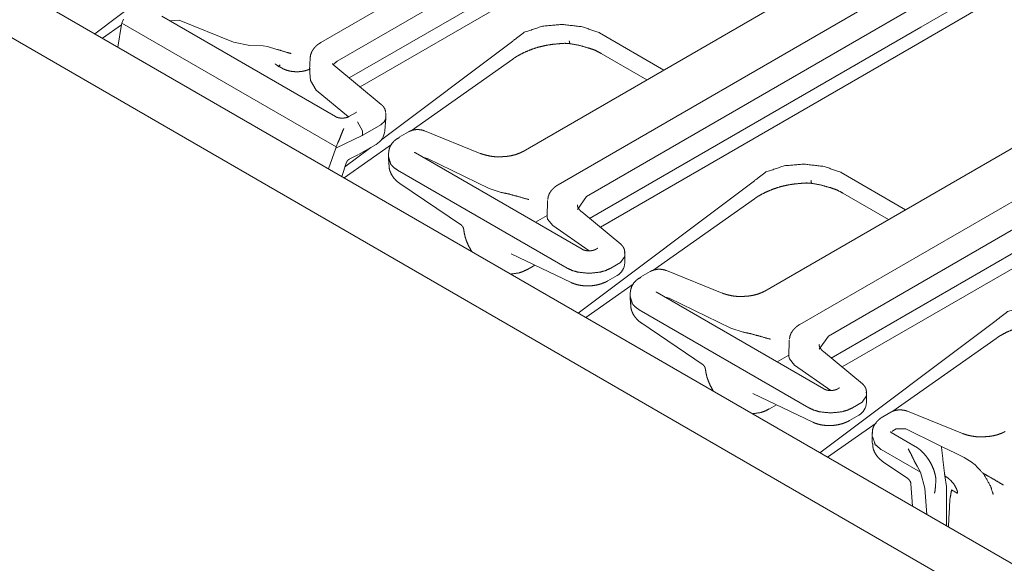
# Model space of a CAD drawing. Units: inches. Extents: x 0.54 to 9.83, y 2.82 to 7.36.
# Drawn here: x 8.39 to 8.88, y 3.5 to 3.77 of the extents above; entities that cross this region are included whole.
import ezdxf

# ---------------------------------------------------------------- set-up
doc = ezdxf.new("R2010")
doc.units = ezdxf.units.IN
doc.header["$MEASUREMENT"] = 0
doc.layers.add('1', color=7, linetype='Continuous', true_color=0xffffff)

msp = doc.modelspace()

# ---------------------------------------------------------------- linework, layer by layer
at = {"layer": '1', "color": 7, "linetype": 'Continuous', "lineweight": 13}
for p, q in [((9.395888, 3.201821), (7.701599, 4.18002)), ((9.371522, 3.189711), (7.658998, 4.178437)), ((8.737247, 3.873041), (8.538251, 3.758151)), ((8.546475, 3.748789), (8.749494, 3.866001)), ((8.55258, 3.740372), (8.718472, 3.83615)), ((8.424571, 3.762613), (8.513234, 3.829065)), ((8.557993, 3.735909), (8.713824, 3.825878)), ((8.835453, 3.816342), (8.640021, 3.703509)), ((8.85878, 3.802874), (8.657659, 3.686756)), ((8.671957, 3.6809), (8.871027, 3.795833)), ((8.840005, 3.765982), (8.871579, 3.784211)), ((8.835359, 3.755711), (8.867715, 3.774392)), ((8.438098, 3.767265), (8.438272, 3.767978)), ((8.438272, 3.767978), (8.439013, 3.76998)), ((8.438272, 3.767978), (8.545979, 3.705793)), ((8.545583, 3.720964), (8.458254, 3.771383)), ((8.462326, 3.769101), (8.462267, 3.769067)), ((8.467126, 3.769344), (8.462326, 3.769101)), ((8.494398, 3.758318), (8.467126, 3.769344)), ((8.428543, 3.760319), (8.438059, 3.767029)), ((8.436139, 3.755932), (8.438098, 3.767265)), ((8.673428, 3.669808), (8.840005, 3.765982)), ((8.678182, 3.763171), (8.678338, 3.763087)), ((8.678338, 3.763087), (8.710775, 3.744359)), ((8.502557, 3.7567), (8.494398, 3.758318)), ((8.568907, 3.709535), (8.634768, 3.758897)), ((8.635062, 3.759172), (8.634768, 3.758897)), ((8.509312, 3.7565), (8.502557, 3.7567)), ((8.509312, 3.7565), (8.51153, 3.756211)), ((8.516229, 3.754767), (8.51153, 3.756211)), ((8.678841, 3.665345), (8.835356, 3.755709)), ((8.532903, 3.750378), (8.532651, 3.744358)), ((8.532919, 3.749703), (8.532903, 3.750378)), ((8.546474, 3.748788), (8.546475, 3.748789)), ((8.583657, 3.713829), (8.63482, 3.749903)), ((8.679279, 3.752662), (8.702218, 3.739419)), ((8.519276, 3.745048), (8.516204, 3.746822)), ((8.516821, 3.746049), (8.517896, 3.747001)), ((8.517896, 3.747001), (8.517896, 3.747001)), ((8.53268, 3.744), (8.532742, 3.744278)), ((8.53268, 3.744), (8.532803, 3.742938)), ((8.568668, 3.727105), (8.544854, 3.746741)), ((8.956986, 3.746174), (8.761556, 3.633342)), ((8.533146, 3.73904), (8.532803, 3.742938)), ((8.53595, 3.734328), (8.533146, 3.73904)), ((8.552256, 3.720884), (8.53595, 3.734328)), ((8.980314, 3.732706), (8.779193, 3.616589)), ((8.79349, 3.610732), (8.992561, 3.725665)), ((8.555704, 3.722852), (8.552433, 3.720964)), ((8.55671, 3.718373), (8.559246, 3.713767)), ((8.57046, 3.713836), (8.570987, 3.720212)), ((8.570995, 3.720544), (8.570935, 3.722706)), ((8.559246, 3.713767), (8.559276, 3.711654)), ((8.559391, 3.711687), (8.568434, 3.716908)), ((8.568441, 3.716912), (8.568434, 3.716908)), ((8.582413, 3.713332), (8.577682, 3.710602)), ((8.618492, 3.702485), (8.590494, 3.713804)), ((8.559152, 3.71156), (8.545793, 3.705088)), ((8.559152, 3.71156), (8.559276, 3.711654)), ((8.559276, 3.711654), (8.559391, 3.711687)), ((8.542223, 3.694685), (8.545793, 3.705088)), ((8.545793, 3.705088), (8.545979, 3.705793)), ((8.545979, 3.705793), (8.546811, 3.707743)), ((8.550076, 3.690152), (8.573852, 3.706915)), ((8.55044, 3.695694), (8.563419, 3.705422)), ((8.557259, 3.701865), (8.566115, 3.706978)), ((8.552574, 3.69958), (8.556922, 3.701686)), ((8.572291, 3.700621), (8.572403, 3.696916)), ((8.669708, 3.654294), (8.585847, 3.702711)), ((8.59196, 3.699993), (8.589615, 3.700536)), ((8.59196, 3.699993), (8.622859, 3.684824)), ((8.548791, 3.690893), (8.551257, 3.69808)), ((8.662088, 3.644875), (8.576875, 3.694074)), ((8.794961, 3.59964), (8.961539, 3.695814)), ((8.66764, 3.622277), (8.756302, 3.688729)), ((8.756596, 3.689004), (8.756302, 3.688729)), ((8.799715, 3.693003), (8.799871, 3.692919)), ((8.799871, 3.692919), (8.832309, 3.674191)), ((8.578088, 3.687292), (8.608989, 3.666389)), ((8.629047, 3.682887), (8.622859, 3.684824)), ((8.800375, 3.595177), (8.95689, 3.685542)), ((8.652309, 3.678874), (8.652081, 3.670645)), ((8.671957, 3.6809), (8.667383, 3.674377)), ((8.705192, 3.643661), (8.756353, 3.679735)), ((8.800814, 3.682494), (8.823751, 3.669251)), ((8.652101, 3.671323), (8.646157, 3.667891)), ((8.652148, 3.670647), (8.652344, 3.669437)), ((8.654933, 3.66631), (8.652344, 3.669437)), ((8.689065, 3.656912), (8.669461, 3.673077)), ((8.654933, 3.66631), (8.673201, 3.65353)), ((8.677106, 3.654608), (8.676562, 3.654294)), ((8.634063, 3.651987), (8.664157, 3.637604)), ((8.691166, 3.65077), (8.68897, 3.647639)), ((8.691077, 3.647446), (8.691166, 3.650631)), ((8.691166, 3.65077), (8.691106, 3.652916)), ((8.642283, 3.644239), (8.645904, 3.646329)), ((8.684182, 3.644875), (8.68897, 3.647639)), ((8.68263, 3.638447), (8.68733, 3.64116)), ((8.703946, 3.643165), (8.699217, 3.640434)), ((8.740026, 3.632317), (8.712029, 3.643636)), ((8.671611, 3.619984), (8.695385, 3.636747)), ((8.693824, 3.630453), (8.693936, 3.626748)), ((8.791242, 3.584127), (8.707381, 3.632544)), ((8.713494, 3.629825), (8.711149, 3.630368)), ((8.713494, 3.629825), (8.744393, 3.614656)), ((8.783623, 3.574708), (8.698408, 3.623906)), ((8.699622, 3.617124), (8.730523, 3.596221)), ((8.750582, 3.612719), (8.744393, 3.614656)), ((8.789173, 3.55211), (8.877836, 3.618562)), ((8.87813, 3.618836), (8.877836, 3.618562)), ((8.79349, 3.610732), (8.788917, 3.604209)), ((8.825883, 3.5729), (8.877888, 3.609568)), ((8.773843, 3.608707), (8.773616, 3.600478)), ((8.773635, 3.601155), (8.767692, 3.597723)), ((8.773683, 3.600479), (8.773878, 3.599269)), ((8.810599, 3.586745), (8.790996, 3.602909)), ((8.776466, 3.596143), (8.773878, 3.599269)), ((8.776466, 3.596143), (8.794735, 3.583362)), ((8.755596, 3.581819), (8.785691, 3.567436)), ((8.798639, 3.58444), (8.798097, 3.584127)), ((8.812699, 3.580602), (8.810504, 3.577471)), ((8.812611, 3.577279), (8.812699, 3.580464)), ((8.812699, 3.580602), (8.81264, 3.582748)), ((8.763818, 3.574071), (8.767438, 3.576161)), ((8.805717, 3.574708), (8.810504, 3.577471)), ((8.804164, 3.568279), (8.808865, 3.570992)), ((8.82486, 3.57244), (8.820954, 3.570186)), ((8.860923, 3.561782), (8.833342, 3.572932)), ((8.793145, 3.549817), (8.817464, 3.566963)), ((8.815539, 3.559975), (8.815583, 3.55711)), ((8.815605, 3.562324), (8.815541, 3.560219)), ((8.837219, 3.555234), (8.825097, 3.562232)), ((8.825888, 3.56318), (8.825371, 3.562811)), ((8.825888, 3.56318), (8.827634, 3.564157)), ((8.832437, 3.564132), (8.827634, 3.564157)), ((8.832437, 3.564132), (8.848682, 3.556124)), ((8.848682, 3.556124), (8.850312, 3.555217)), ((8.857707, 3.551677), (8.850312, 3.555217)), ((8.820116, 3.553638), (8.820113, 3.553639)), ((8.839816, 3.542264), (8.820116, 3.553638)), ((8.857707, 3.551677), (8.861814, 3.549653)), ((8.821265, 3.547334), (8.83348, 3.539071)), ((8.839816, 3.542264), (8.838115, 3.545411)), ((8.861814, 3.549653), (8.865849, 3.547147)), ((8.842079, 3.534343), (8.839816, 3.542264)), ((8.853714, 3.539298), (8.852088, 3.540448)), ((8.852088, 3.540448), (8.852832, 3.535177)), ((8.834988, 3.5365), (8.835822, 3.525174)), ((8.852832, 3.535177), (8.852832, 3.515354)), ((8.881463, 3.535909), (8.881491, 3.535917)), ((8.843064, 3.520993), (8.842079, 3.534343)), ((8.855484, 3.533401), (8.858186, 3.531841))]:
    msp.add_line(p, q, dxfattribs=at)
for centre, radius, start, end in [((8.56174, 3.714556), 0.0087500000372529, 300.000001, 355.282642), ((8.68358, 3.647655), 0.0075000002980232, 300, 358.405303), ((8.805114, 3.577487), 0.0075000002980232, 300, 358.405303)]:
    msp.add_arc(centre, radius, start, end, dxfattribs=at)
for points, knots in [([(8.678181362480586, 3.763170664039535), (8.66987569821697, 3.766065765021096), (8.659806524796068, 3.767274668045161), (8.649761765438257, 3.766415699925403), (8.640565801673915, 3.763317555319134), (8.635062058051062, 3.759172047406253)], [0, 0, 0.1928356027917317, 0.4151740625400834, 0.6361956836427018, 0.8489390872849834, 1, 1]), ([(8.53825053226933, 3.75815113266799), (8.537181196305937, 3.757473235516159), (8.53621277180332, 3.756715585758229), (8.534883019166955, 3.75535816385036), (8.533846235287683, 3.75380502253671), (8.533197635011561, 3.752187997757972), (8.53290792146288, 3.750485523758414), (8.53289734203554, 3.74993295213045), (8.532925825109146, 3.74937590459092)], [0, 0, 0.1167675600297478, 0.2301669561585796, 0.4054161787729885, 0.5776382000025206, 0.7383189482307482, 0.8975880846727969, 0.9485587573390651, 1, 1]), ([(8.663692429838079, 3.757632740728354), (8.663649298326618, 3.757613209477881), (8.663427944154591, 3.757913502453903), (8.663275763161323, 3.758599944527816), (8.663233445451965, 3.759043873575024), (8.663228562639347, 3.75911508125904)], [0, 0, 0.0288558544835165, 0.2562158925724454, 0.6847232040790224, 0.9565007971862736, 1, 1]), ([(8.523305056647018, 3.752646168341983), (8.523273318365, 3.752654306363013), (8.52113383263611, 3.753260182028725), (8.516229047361094, 3.754766936622502)], [0, 0, 0.0044352613508631, 0.3054372819313311, 1, 1]), ([(8.634819545024357, 3.749902841452638), (8.636186732557462, 3.75081918262066), (8.637619838060914, 3.751687102563551), (8.640606491779067, 3.753240650778253), (8.643816941075556, 3.754594410576658), (8.647212123449435, 3.755723560994625), (8.650723679524049, 3.756605315573267), (8.654265346276475, 3.757220549963165), (8.657879441416071, 3.757581878096914)], [0, 0, 0.0669121427056318, 0.1350262297384522, 0.2718917341369412, 0.4135405376307738, 0.5590036491224983, 0.7061964626526618, 0.8523378721803444, 1, 1]), ([(8.657879441416071, 3.757581878096914), (8.660947475344528, 3.757795094247911), (8.663996791824616, 3.757584726404275)], [0, 0, 0.501538608698658, 1, 1]), ([(8.663458054832404, 3.757633961431509), (8.668377488545275, 3.756766041488618), (8.672962449593797, 3.755437916456458)], [0, 0, 0.511360773388006, 1, 1]), ([(8.672962449593797, 3.755437916456458), (8.676390184051797, 3.754261565516515), (8.679279181517586, 3.752662444384043)], [0, 0, 0.5232404111255757, 1, 1]), ([(8.544654341018145, 3.746943043203885), (8.544957075400475, 3.747550953374855), (8.546474816322643, 3.748787932571474)], [0, 0, 0.2575258496059313, 1, 1]), ([(8.5162038194959, 3.746822193591584), (8.515828656726399, 3.747069182529856), (8.515557660626087, 3.747259612221967), (8.515320844214102, 3.747481780196097)], [0, 0, 0.4064502013381128, 0.7061647719921701, 1, 1]), ([(8.533115440999154, 3.745048105006958), (8.532632042549949, 3.74478890903714), (8.532065636286234, 3.744541513197817), (8.531097211783617, 3.744200937017695), (8.529985558110866, 3.743906340656395), (8.528649295057676, 3.743668710442307), (8.527238162211006, 3.743534839996357), (8.525696007225747, 3.743512867339575), (8.524170942084652, 3.743616220206661), (8.522702029288666, 3.743843677894461), (8.521363324829167, 3.744177336756707), (8.520390831316035, 3.744517099134725), (8.519588422442439, 3.744878020367423), (8.519426475823934, 3.744963062687191), (8.519275922434872, 3.745048105006958)], [0, 0, 0.038301655853513, 0.081461637390494, 0.1531460495888979, 0.2334516087011664, 0.3282258876247178, 0.4272067456711461, 0.5349052990282334, 0.6416438182788773, 0.7454394444216795, 0.8417800570960353, 0.9137138117085316, 0.9751526611626132, 0.9879256820210366, 1, 1]), ([(8.544854536335492, 3.74674081338128), (8.544555870963677, 3.747029713127858), (8.544337772000063, 3.747262867430379), (8.54416850116263, 3.747505787358136), (8.544131880067994, 3.74764331991355), (8.544134321474303, 3.747664071867177), (8.54414164569323, 3.747679941008187)], [0, 0, 0.3429679947870792, 0.6064794783779353, 0.8508563216322274, 0.9683278880752487, 0.9855742099440413, 1, 1]), ([(8.570875044778063, 3.722955819315757), (8.570732629410031, 3.723949064782516), (8.570423384610876, 3.72487110256526), (8.569908247879653, 3.725771981493324), (8.569242557759367, 3.726576424872178), (8.568964237440127, 3.726848234774593), (8.568668827276724, 3.72710458243705)], [0, 0, 0.207400587052965, 0.40841666296355, 0.6229189134839014, 0.838743974395983, 0.9191549370654334, 1, 1]), ([(8.552433475321095, 3.720963631767518), (8.552076216197861, 3.720779305591179), (8.55164734248956, 3.720612476160056), (8.551106164091038, 3.720451750244706), (8.550499881524274, 3.720321948809271), (8.54979187369463, 3.720231616775834), (8.549059451801895, 3.720198250889609), (8.54828959501242, 3.720225920161113), (8.547543338483933, 3.720317472897705), (8.54685404810266, 3.720466805583612), (8.546250206942204, 3.720655200770466), (8.545888878808455, 3.720803312753219), (8.545582889217712, 3.720963631767518)], [0, 0, 0.0567033588851173, 0.1216117994273182, 0.2012405851100315, 0.2886949106575926, 0.3893692406914105, 0.4927847969021998, 0.6014435296164149, 0.7074925001574086, 0.8069726984528343, 0.8961938488024689, 0.9512749269224119, 1, 1]), ([(8.556150923327777, 3.723189787420381), (8.556128950670995, 3.723162525049929), (8.556019087387085, 3.723064868797564), (8.555816450663428, 3.722920418924275), (8.555761925922525, 3.722886646136999), (8.555704145973209, 3.72285205954762)], [0, 0, 0.0622665750218721, 0.3236618316078296, 0.7661942433815842, 0.8802486178818456, 1, 1]), ([(8.570879927590681, 3.720538013267628), (8.570944217956821, 3.719902026924103), (8.570136926270607, 3.718272795113819), (8.568441776489976, 3.716912117997538)], [0, 0, 0.1380263005499036, 0.5306399619728686, 1, 1]), ([(8.546810916591198, 3.707743009702597), (8.547601932235352, 3.709470711567349), (8.548524783820199, 3.711826668655647), (8.549603885408828, 3.714482511818915), (8.549871626300728, 3.715042000764754), (8.549883833332274, 3.715066007926794)], [0, 0, 0.2391866684196768, 0.5576855735348317, 0.9185348161190128, 0.9966098482217793, 1, 1]), ([(8.590494185878129, 3.71380380086498), (8.589556685855428, 3.714118742278856), (8.588589888957017, 3.714333586034058), (8.587172245693523, 3.714465421974751), (8.585737512585865, 3.714397469499147), (8.584357304219111, 3.714131356211453), (8.583067427885794, 3.713668709715876), (8.582735396627754, 3.713507576899474), (8.582412317192848, 3.713332202546269)], [0, 0, 0.1184116131054959, 0.2369901578411132, 0.4074573335964563, 0.5794308588609848, 0.7477271175672512, 0.9117978854398014, 0.9559860623921389, 1, 1]), ([(8.57783386656115, 3.710478605471963), (8.576530155592081, 3.709777514960194), (8.575392460252033, 3.708940112596167), (8.574106652929231, 3.70757251816201), (8.573159387281294, 3.706005135311557), (8.57263367112273, 3.704500008321986), (8.572399296117055, 3.702879728334835)], [0, 0, 0.1505424772117428, 0.2942088245711328, 0.4851120409748396, 0.6713639047829391, 0.8335032457979968, 1, 1]), ([(8.577754113955052, 3.710639738288364), (8.577718306662518, 3.710621020839994), (8.577682499369985, 3.710601489589521)], [0, 0, 0.497639087407336, 1, 1]), ([(8.640021368066982, 3.703509204261536), (8.639135137576773, 3.703035164536516), (8.638178920105702, 3.702598559708235), (8.636105352347158, 3.701848641070285), (8.633818568437619, 3.701281827905518), (8.631921595735434, 3.701002286883124), (8.629930221989298, 3.700863533624556)], [0, 0, 0.0954380481408035, 0.1952567258570809, 0.4046417778339148, 0.6283632612712764, 0.8104429598446691, 1, 1]), ([(8.551314497429416, 3.698070157905875), (8.55137960159766, 3.698320808953611), (8.551487837277364, 3.698564135782419), (8.551984256560218, 3.699165942437617), (8.55252055214612, 3.69955249843656), (8.552546593813418, 3.6995630778639), (8.552572635480715, 3.699572029687033)], [0, 0, 0.1280659464724165, 0.2597643722062165, 0.6455575002109736, 0.9724817703746897, 0.9863821399175888, 1, 1]), ([(8.576874393881667, 3.69407357577785), (8.574861861280851, 3.69550098466658), (8.573423872964781, 3.697089526371713), (8.572334191948812, 3.700559578539071)], [0, 0, 0.2991737243770024, 0.5589865012021322, 1, 1]), ([(8.585847375869776, 3.702711271299506), (8.585600793832555, 3.702885018048505), (8.58544698523508, 3.702997729639776), (8.585389205285765, 3.703055916490143)], [0, 0, 0.5252114400540763, 0.8572233526496039, 1, 1]), ([(8.629930221989298, 3.700863533624556), (8.629365443329789, 3.700793139742643), (8.628799037066074, 3.700741870210152), (8.626226608618367, 3.700761808361676), (8.623677780431649, 3.701085294697634), (8.62140483115786, 3.701554451610036), (8.619309290742535, 3.702175789515707), (8.618895879274191, 3.70232674980582), (8.618492233431084, 3.702485034314861)], [0, 0, 0.0488124377246044, 0.0975882737234478, 0.3182165152913787, 0.5385675864386683, 0.7376139843762727, 0.9250695351151851, 0.9628152262083975, 1, 1]), ([(8.572556359922942, 3.697001228843533), (8.572624719299597, 3.695376472944815), (8.572951053942916, 3.69382740064168), (8.573717655523978, 3.692018725467676), (8.574798384716814, 3.690358976078528), (8.576292525377994, 3.688706144007256), (8.578087772817298, 3.687291755952174)], [0, 0, 0.1393740056310557, 0.2750523320530855, 0.4434151123844672, 0.6131630748359087, 0.8041216043456654, 1, 1]), ([(8.799715382350541, 3.693003019111302), (8.791409718086925, 3.695898120092863), (8.781340544666023, 3.697107023116928), (8.771295785308212, 3.69624805499717), (8.76209982154387, 3.6931499103909), (8.756596077921017, 3.68900440247802)], [0, 0, 0.1928356027917317, 0.4151740625400834, 0.6361956836427018, 0.8489390872849834, 1, 1]), ([(8.784762582509302, 3.688947436330807), (8.78476746532192, 3.688876228646791), (8.784809783031278, 3.688432299599583), (8.784961964024546, 3.68774585752567), (8.785226449708034, 3.687465095800121)], [0, 0, 0.0444386424404508, 0.3220857371501582, 0.7598473963856868, 1, 1]), ([(8.657658901046148, 3.686756274168374), (8.65659119268696, 3.686079190818646), (8.655621140580138, 3.685321134159665), (8.654284063724845, 3.683957608736023), (8.653256231668706, 3.682410570938146), (8.652679245977652, 3.680935554626387), (8.652387904824764, 3.679336840394967)], [0, 0, 0.1334860399302458, 0.2634691354309153, 0.465098476256903, 0.6612004693912475, 0.8284256735997407, 1, 1]), ([(8.756353564894312, 3.679735196524405), (8.757719938625314, 3.680651537692427), (8.759153857930869, 3.681519457635318), (8.762140511649022, 3.683073005850019), (8.765350960945511, 3.684426765648425), (8.76874614331939, 3.685555916066392), (8.772257699394004, 3.686437670645034), (8.77579936614643, 3.687052905034932), (8.779413461286026, 3.687414233168681)], [0, 0, 0.066884607462552, 0.1350269402373903, 0.2718923322130535, 0.413541019355006, 0.5590040113617359, 0.7061967039861086, 0.8523379934716351, 1, 1]), ([(8.779413461286026, 3.687414233168681), (8.782481495214483, 3.687627449319677), (8.78553081169457, 3.687417081476042)], [0, 0, 0.501538608698658, 1, 1]), ([(8.784992074702359, 3.687466316503276), (8.78991150841523, 3.686598396560385), (8.794496469463752, 3.685270271528225)], [0, 0, 0.511360773388006, 1, 1]), ([(8.794496469463752, 3.685270271528225), (8.797924203921752, 3.684093920588282), (8.800813201387541, 3.682494392554759)], [0, 0, 0.5232255231686433, 1, 1]), ([(8.6290472467075, 3.682887052069475), (8.632766322318389, 3.682088305305342), (8.637282923990256, 3.680851326108723), (8.642335821248025, 3.679460538314629), (8.642895717094916, 3.679326667868679), (8.642928269179038, 3.679319343649752)], [0, 0, 0.2653255448336179, 0.5919655864243681, 0.9575184571215699, 0.9976726876712904, 1, 1]), ([(8.669461472946523, 3.673076667717339), (8.668892625276499, 3.673594652755924), (8.66841655104622, 3.674093513445087), (8.667755743738553, 3.675011889118366), (8.66742534008472, 3.675846036273981), (8.667375698156434, 3.676285896310674), (8.66743347810575, 3.676692390461142)], [0, 0, 0.177238135958838, 0.3360977940880608, 0.5967449521885998, 0.8034369820100463, 0.9054128146345329, 1, 1]), ([(8.608956914189775, 3.666359545158855), (8.60908142591154, 3.666296475495869), (8.609206751435408, 3.666202481352968), (8.60970805353088, 3.665555101780001), (8.610046595205745, 3.664786872594732), (8.610068567862527, 3.664633877799361), (8.610070195466733, 3.664490648629226)], [0, 0, 0.0619687461038342, 0.1315219548699959, 0.4950483588888658, 0.8677801459877228, 0.9364043891184279, 1, 1]), ([(8.610166224114892, 3.664469489774547), (8.610284225419832, 3.663298428548273), (8.610473027507737, 3.662133877738825), (8.61093689470647, 3.660240974047156), (8.611566777534222, 3.658376553429093), (8.612713424697404, 3.655769131490956), (8.614119674731455, 3.653288255779842), (8.614266972912105, 3.653058763586785)], [0, 0, 0.0961089312317186, 0.1924436323233003, 0.3515848398879626, 0.5122804204204897, 0.7448715878053355, 0.9777325674313652, 1, 1]), ([(8.676562710097642, 3.654294522080249), (8.67620626477651, 3.65410978900286), (8.675777391068209, 3.653942959571737), (8.675236212669688, 3.653782640557438), (8.674630743905027, 3.653652839122003), (8.67392192227328, 3.653562100187514), (8.673189500380545, 3.65352873430129), (8.672418015986864, 3.653556403572793), (8.671670945656274, 3.653647549408333), (8.670980027670794, 3.653797288995293), (8.670376186510339, 3.653985277281095), (8.670014044574486, 3.654133796164899), (8.669708054983744, 3.654294522080249)], [0, 0, 0.0565922504058362, 0.1214599892144613, 0.2010225317635284, 0.2883098480201167, 0.3890421096434729, 0.4923928177022912, 0.6012126970256441, 0.7073020688529177, 0.8069562600506802, 0.8961043967439373, 0.951278834797188, 1, 1]), ([(8.67755310725704, 3.654945156861629), (8.677530320798155, 3.654918301392229), (8.677420457514245, 3.654819831337761), (8.677217006988485, 3.65467497456342), (8.677163296049685, 3.654642015578247), (8.677105516100369, 3.654607428988868)], [0, 0, 0.0625727467616331, 0.3246864681567456, 0.7684022711855166, 0.8803605457390066, 1, 1]), ([(8.691012580239203, 3.652421556540105), (8.691072801594828, 3.652736497953981), (8.691100470866331, 3.653050218664703), (8.690975145342463, 3.654027188089401), (8.690608934396096, 3.654963874309999), (8.690139370582642, 3.655755296855205), (8.689561571089484, 3.656456387366973), (8.689320685666985, 3.656690762372648), (8.68906515180663, 3.656912116544675)], [0, 0, 0.0625140915332548, 0.1239151830058999, 0.3159480260775646, 0.5120271832719605, 0.6914389575811871, 0.8685629196404862, 0.9340880218630057, 1, 1]), ([(8.633601283276107, 3.641827887663794), (8.637826543795086, 3.642415045881137), (8.640075079005783, 3.643186123373766), (8.642236537391454, 3.644274990587633)], [0, 0, 0.4706811163584531, 0.7329593621683348, 1, 1]), ([(8.684182339188396, 3.644875169638624), (8.681710008399364, 3.643713060235484), (8.678958543488989, 3.642882575189333), (8.673135789441744, 3.642233161111108), (8.6673130353945, 3.642882575189333), (8.664561570484125, 3.643713060235484), (8.662088425892989, 3.644875169638624)], [0, 0, 0.1191366735335554, 0.2444762201970147, 0.499983940015109, 0.7554916598332032, 0.8808312064966625, 1, 1]), ([(8.712028205748084, 3.643636155936747), (8.711090705725383, 3.643951097350623), (8.710123908826972, 3.644165534204774), (8.708706265563478, 3.644297777046518), (8.70727153245582, 3.644229824570914), (8.705891324089066, 3.64396371128322), (8.70460144775575, 3.643501064787642), (8.70426941649771, 3.643339931971241), (8.703946337062803, 3.643164557618036)], [0, 0, 0.1184123284204905, 0.2369810304559188, 0.4074537540940483, 0.5794283182367583, 0.747725593607136, 0.9117973526179485, 0.9559857965074954, 1, 1]), ([(8.699367886431105, 3.640310960543729), (8.698064175462036, 3.639609870031961), (8.696926480121988, 3.638772467667934), (8.695640672799186, 3.637404873233777), (8.694693407151249, 3.635837490383324), (8.694167690992685, 3.634332363393753), (8.69393331598701, 3.632712083406602)], [0, 0, 0.1505424772117428, 0.2942088245711328, 0.4851120409748396, 0.6713639047829391, 0.8335032457979968, 1, 1]), ([(8.699288133825007, 3.640472093360131), (8.699252326532473, 3.640453375911761), (8.69921651923994, 3.640433844661288)], [0, 0, 0.497639087407336, 1, 1]), ([(8.664157110838914, 3.63760384784797), (8.665493373892105, 3.637044358902131), (8.666883347884095, 3.636595140141253), (8.669252325806042, 3.636101162264708), (8.671723028990868, 3.635890794421073), (8.67427022957338, 3.635960781401934), (8.67678976088439, 3.636312343910447), (8.679145717972688, 3.636918626477211), (8.681356818286645, 3.637783698112742), (8.682002163354355, 3.638102708537133), (8.682629604775798, 3.638446539925667)], [0, 0, 0.0756739891405053, 0.1519799450646192, 0.2783901594143979, 0.4079195009051721, 0.5410280756334903, 0.6739161473705564, 0.8009942204954393, 0.9250208989495861, 0.9626257269493224, 1, 1]), ([(8.698408413751622, 3.623905930849617), (8.696395881150806, 3.625333339738347), (8.694957892834736, 3.626921881443479), (8.693868211818767, 3.630391933610838)], [0, 0, 0.2991737243770024, 0.5589865012021322, 1, 1]), ([(8.70738139573973, 3.632543626371273), (8.707133999900407, 3.632717373120272), (8.706981005105035, 3.632830084711543), (8.70692322515572, 3.63288827156191)], [0, 0, 0.5263613843339494, 0.8572257883410586, 1, 1]), ([(8.70738139573973, 3.632543626371273), (8.707349657457712, 3.63256153001754), (8.707317919175694, 3.632578212960652)], [0, 0, 0.5040389078085494, 1, 1]), ([(8.751464241859253, 3.630695888696323), (8.750899463199744, 3.630625087913359), (8.750333056936029, 3.630573818380867), (8.747760628488322, 3.630594163433443), (8.745211800301604, 3.630917649769401), (8.742938851027816, 3.631386399780752), (8.740842496810387, 3.632008144587473), (8.740429899144146, 3.632159104877587), (8.740026253301039, 3.632317389386628)], [0, 0, 0.0488163350042353, 0.0975917401498392, 0.3182183060640814, 0.5385674307768117, 0.7376050190345821, 0.9251357494980808, 0.9628155546739159, 1, 1]), ([(8.761555387936937, 3.633341559333303), (8.760669157446728, 3.632867519608283), (8.759712939975657, 3.632430914780002), (8.75763855841501, 3.631680996142052), (8.755352588307574, 3.631114182977285), (8.75345561560539, 3.630834641954891), (8.751464241859253, 3.630695888696323)], [0, 0, 0.0954382709236503, 0.1952571816485613, 0.4047153954086496, 0.6283623937525851, 0.8104425173580732, 1, 1]), ([(8.694090379792897, 3.6268335839153), (8.694158739169552, 3.625208828016582), (8.69448507381287, 3.623659755713447), (8.695251675393934, 3.621851080539443), (8.69633240458677, 3.620191331150295), (8.697826545247949, 3.618538499079023), (8.699621792687253, 3.617124111023941)], [0, 0, 0.1393740056310557, 0.2750523320530855, 0.4434151123844672, 0.6131630748359087, 0.8041216043456654, 1, 1]), ([(8.921249402220496, 3.622835374183069), (8.912942924154777, 3.62573047516463), (8.902874564535978, 3.626939378188695), (8.892829805178167, 3.626080410068937), (8.883633841413825, 3.622981858561616), (8.878130097790972, 3.618836350648735)], [0, 0, 0.1928520681217236, 0.4151723730524207, 0.6361935562094158, 0.8489393866062229, 1, 1]), ([(8.779192920916103, 3.616588629240141), (8.778125212556915, 3.615911545890413), (8.777155160450093, 3.615153489231432), (8.7758180835948, 3.61378996380779), (8.774789437736558, 3.612242926009912), (8.774213265847607, 3.610767909698154), (8.773921924694719, 3.609169195466734)], [0, 0, 0.1334838668859594, 0.263464846367432, 0.4650909048315541, 0.6612372660030608, 0.828428466690388, 1, 1]), ([(8.877887584764267, 3.609567551596172), (8.87925395849527, 3.610483892764194), (8.880687877800824, 3.611351812707085), (8.883674531518977, 3.612905360921786), (8.886884980815466, 3.614259120720192), (8.890280163189345, 3.615388271138158), (8.893791719263959, 3.616270025716801), (8.897332572214282, 3.616885260106699), (8.900947481155981, 3.617246588240448)], [0, 0, 0.0668845857790155, 0.1350268964625713, 0.2718922440674019, 0.4135408852878097, 0.5590038301364235, 0.7061964750419226, 0.85230512065503, 1, 1]), ([(8.750581266577456, 3.612719407141242), (8.754300342188344, 3.611920660377109), (8.75881694386021, 3.61068368118049), (8.763869027315877, 3.609292893386396), (8.764429736964871, 3.609159022940446), (8.764462289048993, 3.609151291820467)], [0, 0, 0.2653237204517856, 0.5919615160614415, 0.9574571454567903, 0.9976663092784677, 1, 1]), ([(8.790995492816478, 3.602909022789106), (8.790426645146454, 3.60342700782769), (8.789949757114073, 3.603925868516853), (8.789289763608508, 3.604844244190133), (8.788959359954674, 3.605678391345748), (8.788909718026389, 3.606118251382441), (8.788967497975705, 3.606524745532909)], [0, 0, 0.177234584610701, 0.3362205489903181, 0.5967530322728043, 0.8034409205738546, 0.9054147098926991, 1, 1]), ([(8.73049093405973, 3.596191900230622), (8.730615445781496, 3.596128830567636), (8.730740771305364, 3.596034836424735), (8.731242073400836, 3.595387456851768), (8.7315806150757, 3.594619227666499), (8.731602587732482, 3.594466232871127), (8.731604215336688, 3.594323003700993)], [0, 0, 0.0619687461038342, 0.1315219548699959, 0.4950483588888658, 0.8677801459877228, 0.9364043891184279, 1, 1]), ([(8.731699430182744, 3.594301844846314), (8.731818245289787, 3.59313078362004), (8.732007047377692, 3.591966232810591), (8.732470914576425, 3.590073329118923), (8.733100797404177, 3.58820890850086), (8.734247444567359, 3.585601486562723), (8.73565369460141, 3.583120610851608), (8.73580099278206, 3.582891118658551)], [0, 0, 0.0961149737209079, 0.192449030817422, 0.3515891745270917, 0.5122836808136818, 0.7448732933323905, 0.9777327162885949, 1, 1]), ([(8.799087127126995, 3.584777511933396), (8.79906434066811, 3.584750249562944), (8.7989544773842, 3.584652186409528), (8.79875102685844, 3.584507329635187), (8.79869731591964, 3.584474370650014), (8.798639535970324, 3.584439784060635)], [0, 0, 0.0631212251339419, 0.3247344211924241, 0.7684187166047616, 0.8803690411633514, 1, 1]), ([(8.812546600109158, 3.582253911611872), (8.812606821464783, 3.582568853025748), (8.812634490736286, 3.58288257373647), (8.812509165212418, 3.583859543161168), (8.81214295426605, 3.584796229381766), (8.811673390452597, 3.585587651926971), (8.81109559095944, 3.58628874243874), (8.81085470553694, 3.586523117444415), (8.810599171676586, 3.586744471616441)], [0, 0, 0.0625140915332548, 0.1239151830058999, 0.3159480260775646, 0.5120271832719605, 0.6914389575811871, 0.8685629196404862, 0.9340880218630057, 1, 1]), ([(8.798096729967597, 3.584126877152016), (8.797740284646466, 3.583942144074626), (8.797311410938164, 3.583775314643503), (8.796770232539643, 3.583614588728153), (8.796164763774982, 3.58348519419377), (8.795455942143235, 3.583394455259281), (8.7947235202505, 3.583361089373057), (8.793952035856819, 3.58338875864456), (8.793204151724126, 3.5834799044801), (8.792514047540749, 3.583629237166008), (8.791910206380294, 3.583817632352861), (8.791548064444441, 3.583966151236666), (8.791242074853699, 3.584126877152016)], [0, 0, 0.0565916286080271, 0.1214586546933096, 0.201036633687608, 0.2883109858130194, 0.3890421406576359, 0.4923917131679756, 0.6012103968512529, 0.7074124734875715, 0.8069413149712087, 0.8961055382793599, 0.9512793701127756, 1, 1]), ([(8.805716359058351, 3.574707524710391), (8.803244028269319, 3.573545415307251), (8.800492563358944, 3.5727149302611), (8.7946698093117, 3.572065516182874), (8.788847055264455, 3.5727149302611), (8.78609559035408, 3.573545008406199), (8.783622445762944, 3.574707524710391)], [0, 0, 0.1191363850686999, 0.2444756282483272, 0.4999827294072354, 0.7554898305661437, 0.8808239473017947, 1, 1]), ([(8.755135303146062, 3.571660242735561), (8.759359749862938, 3.572247400952904), (8.761609098875738, 3.573018478445533), (8.76377055726141, 3.574106938758348)], [0, 0, 0.4706035650796292, 0.7329730973274898, 1, 1]), ([(8.820953989635655, 3.570185633324854), (8.819883026068055, 3.569508143074074), (8.818916229169645, 3.568750493316145), (8.817608449190061, 3.567395105913533), (8.81655050645611, 3.565839930094626), (8.8158245949802, 3.564214767294857), (8.81561300643341, 3.562518803712123), (8.815665903570107, 3.562142420239468), (8.815751352790926, 3.561765629865761)], [0, 0, 0.120515122708145, 0.2373252244462991, 0.4164384155681677, 0.595310374862704, 0.7645781461261592, 0.9271124842926499, 0.9632578378865436, 1, 1]), ([(8.833341685248115, 3.572932215422611), (8.832391978193868, 3.573252853451208), (8.831412974263912, 3.573475835227441), (8.829939178655309, 3.573623947210194), (8.828445037994129, 3.57356657416193), (8.827003794469647, 3.573304936785803), (8.825654510582808, 3.572841069587071), (8.8252508647397, 3.572651046796011), (8.824859425928139, 3.572440272051324)], [0, 0, 0.1143580311072215, 0.2289103726849201, 0.397898637048945, 0.5684866863291984, 0.7356016371320839, 0.898380612861314, 0.9492792159951016, 1, 1]), ([(8.78569113070887, 3.567436202919737), (8.78702739376206, 3.566876713973897), (8.78841736775405, 3.56642749521302), (8.790786345675997, 3.565933517336475), (8.793257048860823, 3.56572314949284), (8.795804249443336, 3.565793136473701), (8.798323780754345, 3.566144698982214), (8.800679737842643, 3.566750981548978), (8.8028908381566, 3.567616053184508), (8.803535369422207, 3.5679350636089), (8.804163624645753, 3.568278894997434)], [0, 0, 0.0756740510704493, 0.1519800694416952, 0.2783903872428393, 0.4079198347376046, 0.5410285183990804, 0.6739166988888493, 0.8009948760116586, 0.925021655966537, 0.9625884106369254, 1, 1]), ([(8.820113332063215, 3.553639408965864), (8.817080291625189, 3.556130457203267), (8.81574972518672, 3.560208012640544)], [0, 0, 0.477825740280467, 1, 1]), ([(8.825097056142226, 3.562232345371854), (8.824850474105006, 3.562406092120852), (8.824696665507531, 3.562518803712123), (8.824639699360318, 3.562576990562491)], [0, 0, 0.5257344661533142, 0.8580770092003176, 1, 1]), ([(8.872361054682528, 3.560159998316465), (8.87179627602302, 3.560089604434552), (8.871229055957201, 3.56003833490206), (8.868657441311598, 3.560058679954636), (8.86610861312488, 3.560381759389543), (8.863835663851091, 3.560850916301945), (8.861739309633663, 3.561472254207615), (8.861326711967422, 3.56162362139878), (8.860923066124315, 3.561781905907822)], [0, 0, 0.0488119999298708, 0.0976569089412661, 0.3182136528714936, 0.5385583566791985, 0.7376029693860539, 0.9251237546974674, 0.962815559715571, 1, 1]), ([(8.882452200760213, 3.562806075854496), (8.881565970270003, 3.562332036129476), (8.880609752798932, 3.561895431301195), (8.878535371238286, 3.561145512663245), (8.876249401130849, 3.560578699498478), (8.874352428428665, 3.560299158476084), (8.872361054682528, 3.560159998316465)], [0, 0, 0.0954380142279072, 0.1952566564746782, 0.4047143068650479, 0.628360703676371, 0.8104403375496775, 1, 1]), ([(8.815757049405647, 3.556905603706412), (8.8158245949802, 3.555349207184349), (8.816133839779354, 3.553863611445252), (8.816898813756211, 3.552054122469144), (8.817981984355356, 3.550394779981048), (8.81947449741233, 3.548745610019239), (8.821265675841119, 3.547333663370466)], [0, 0, 0.1351551614273415, 0.2668035610780858, 0.437241266709423, 0.6091572753305954, 0.8021275429364013, 1, 1]), ([(8.84759705668705, 3.538484786203071), (8.847453827516915, 3.539748213968039), (8.847218638709137, 3.541019372852986), (8.846543182963615, 3.543384281764418), (8.845574758460998, 3.545732100831685), (8.844349986295924, 3.547988774063413), (8.842898163344103, 3.550101404322902), (8.841235565647594, 3.552035811921826), (8.839425669770435, 3.553704513134107), (8.838341685369187, 3.554518722138198), (8.837219452269096, 3.555233647285718)], [0, 0, 0.0623500546749866, 0.1257402845716329, 0.2463428418314284, 0.3708793597578575, 0.4967844222072167, 0.6224826339942275, 0.7475592088849491, 0.8682738843175881, 0.934752402474722, 1, 1]), ([(8.850311900502788, 3.555216557441554), (8.85084005806766, 3.55101937309513), (8.851444713030219, 3.545511967362813), (8.85208761669162, 3.540447676875601)], [0, 0, 0.2843751400723143, 0.6568276524379004, 1, 1]), ([(8.838114634582439, 3.545410649000985), (8.836675832464266, 3.548007491511783), (8.834888723045992, 3.551704594465889), (8.833657440464094, 3.554033696084787), (8.833639536817827, 3.554064213663651)], [0, 0, 0.3046452655769685, 0.7260244216639794, 0.9963692806159753, 1, 1]), ([(8.865849824056113, 3.54714730268887), (8.867256074090164, 3.546010828051976), (8.871189993456255, 3.541880375478001)], [0, 0, 0.2406864679567273, 1, 1]), ([(8.871189993456255, 3.541880375478001), (8.871896373681693, 3.540940434048991), (8.875161347719086, 3.535066410469256), (8.876368216237893, 3.531132898004216)], [0, 0, 0.0978944736077277, 0.6574312449119272, 1, 1]), ([(8.88146343120502, 3.535909509448004), (8.878361217588235, 3.537738936575636), (8.874413463586393, 3.540028975693588), (8.872622285157604, 3.541059249156035), (8.871189993456255, 3.541880375478001)], [0, 0, 0.3030854462926013, 0.687164663459012, 0.8610604675737341, 1, 1]), ([(8.83345805894885, 3.539058109784662), (8.833924367553891, 3.53869596784881), (8.834316620167556, 3.538260583723684), (8.834686086322336, 3.537652673552714), (8.83490662669226, 3.536989831739788), (8.834936737370072, 3.536734704780486), (8.834938364974278, 3.536477950216977)], [0, 0, 0.1904540632998491, 0.3794907859944632, 0.6089647845532618, 0.8343062898668229, 0.9171753959735494, 1, 1]), ([(8.847593801478638, 3.538515710682987), (8.847207245479694, 3.533213789981687), (8.846888235055303, 3.531901940991588), (8.846874400419551, 3.531850264558045)], [0, 0, 0.7911211412765861, 0.9920387357426494, 1, 1]), ([(8.858185435849691, 3.53184090583386), (8.858266002257892, 3.53180591234343), (8.858341685853475, 3.531804284739223), (8.858394582990172, 3.531838871328603), (8.858434459293221, 3.531915368726288), (8.858458873356312, 3.532087894772133), (8.858395396792275, 3.532623376555932), (8.857900605113628, 3.534086592737196), (8.856630260030784, 3.536322107114245), (8.854965220927966, 3.538263025129993), (8.853714407095595, 3.539297774504007)], [0, 0, 0.0094217032168966, 0.0175415869187451, 0.0243206569829872, 0.0335738505579779, 0.0522637820345083, 0.1101030061871771, 0.2757816470030537, 0.5515796515871553, 0.8258763105142778, 1, 1]), ([(8.853858450067833, 3.51476164109738), (8.854625051648895, 3.528867272949356), (8.855483612867602, 3.533400557564335)], [0, 0, 0.7537997980138564, 1, 1])]:
    msp.add_open_spline(points, degree=1, knots=knots, dxfattribs=at)
for points in [[(8.572344771376152, 3.702703133278476), (8.572299198458381, 3.700563647549586)], [(8.693878791246107, 3.632535488350243), (8.693833218328336, 3.630396002621353)]]:
    msp.add_open_spline(points, degree=1, dxfattribs=at)

doc.saveas('drawing.dxf')
